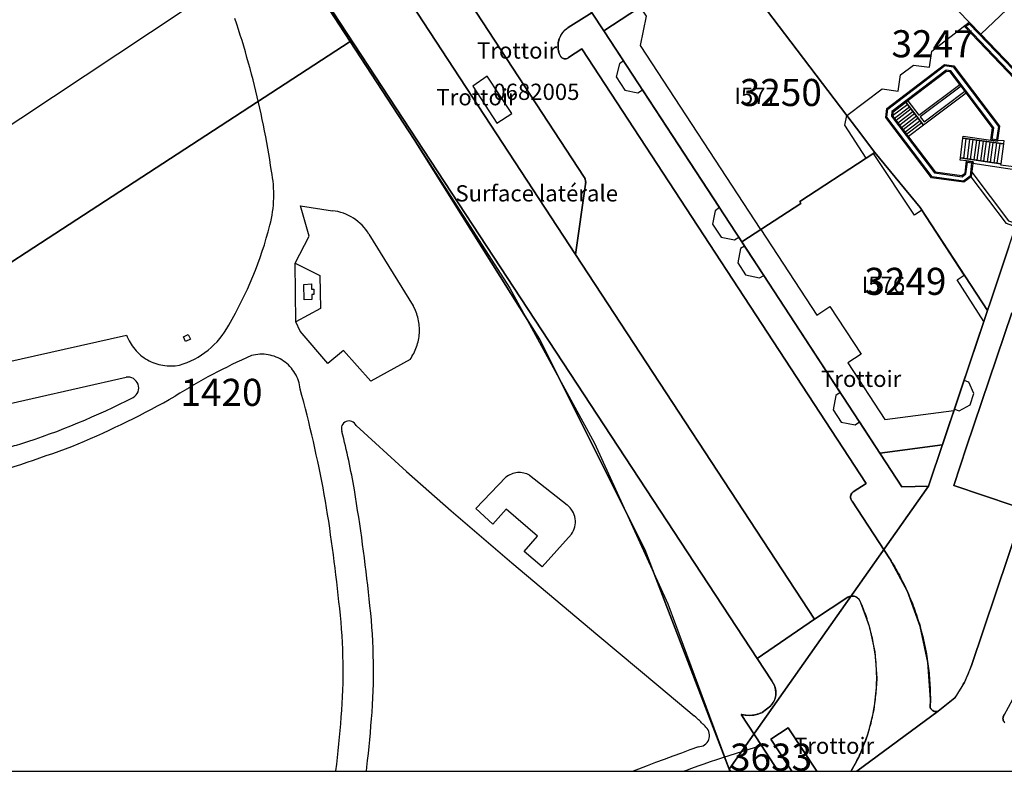
# Model space of a CAD drawing. Extents: x 2498999 to 2500136, y 1116244 to 1117329.
# Drawn here: x 2499440 to 2499530, y 1116244 to 1116313 of the extents above; entities that cross this region are included whole.
import ezdxf

# ---------------------------------------------------------------- set-up
doc = ezdxf.new("R2010")
doc.units = 0
for name, color, linetype in [('CAD_L_OBJEDIV_DETAIL', 71, 'CONTINUOUS'), ('L33', 252, 'CONTINUOUS'), ('L37', 252, 'CONTINUOUS'), ('L41', 252, 'CONTINUOUS'), ('L46', 63, 'CONTINUOUS'), ('L53', 252, 'CONTINUOUS'), ('L74', 252, 'CONTINUOUS'), ('L78', 252, 'CONTINUOUS'), ('L83', 63, 'CONTINUOUS'), ('L87', 252, 'CONTINUOUS')]:
    doc.layers.add(name, color=color, linetype=linetype)
doc.styles.add('ECRITURE_DROIT', font='romans.shx')

# ---------------------------------------------------------------- blocks, each defined once
blk = doc.blocks.new('FMEBLOCK132')
at = {"layer": 'L83', "flags": 128}
blk.add_lwpolyline([(70.063907, -39.207885), (70.0685, -39.200115), (70.1615, -39.039115), (70.2525, -38.878115), (70.3425, -38.715115), (70.4305, -38.552115), (70.5155, -38.387115), (70.5995, -38.222115), (70.6825, -38.056115), (70.7625, -37.889115), (70.8415, -37.721115), (70.9185, -37.552115), (70.9935, -37.382115), (71.0665, -37.212115), (71.1375, -37.041115), (71.2075, -36.869115), (71.2745, -36.696115), (71.3405, -36.523115), (71.4045, -36.348115), (71.4665, -36.174115), (71.5265, -35.998115), (71.5845, -35.822115), (71.6405, -35.645115), (71.6955, -35.468115), (71.7475, -35.290115), (71.7985, -35.112115), (71.8465, -34.933115), (71.8935, -34.753115), (71.9385, -34.573115), (71.9805, -34.393115), (72.0215, -34.212115), (72.0605, -34.030115), (72.0975, -33.849115), (72.1325, -33.666115), (72.1655, -33.484115), (72.1965, -33.301115), (72.2245, -33.118115), (72.2525, -32.934115), (72.2765, -32.751115), (72.3005, -32.567115), (72.3205, -32.382115), (72.3405, -32.198115), (72.3575, -32.013115), (72.3725, -31.828115), (72.3855, -31.643115), (72.3965, -31.458115), (72.4055, -31.273115), (72.4085, -31.184115), (72.4095, -31.167115), (72.4145, -30.981115), (72.4175, -30.795115), (72.4185, -30.612115), (72.4175, -30.426115), (72.4145, -30.240115), (72.4095, -30.054115), (72.4025, -29.868115), (72.3935, -29.682115), (72.3825, -29.497115), (72.3695, -29.311115), (72.3545, -29.125115), (72.3375, -28.940115), (72.3185, -28.755115), (72.2975, -28.570115), (72.2745, -28.386115), (72.2495, -28.201115), (72.2225, -28.017115), (72.1935, -27.833115), (72.1625, -27.650115), (72.1295, -27.467115), (72.0945, -27.284115), (72.0585, -27.101115), (72.0195, -26.919115), (71.9785, -26.738115), (71.9365, -26.557115), (71.8915, -26.376115), (71.8445, -26.196115), (71.7965, -26.016115), (71.7465, -25.837115), (71.6935, -25.658115), (71.6395, -25.480115), (71.5835, -25.303115), (71.5255, -25.126115), (71.4655, -24.950115), (71.4035, -24.775115), (71.3395, -24.600115), (71.2745, -24.426115), (71.2065, -24.252115), (71.1375, -24.080115), (71.0665, -23.908115), (70.9925, -23.736115), (70.9175, -23.566115), (70.8985, -23.524115), (70.8905, -23.504115), (70.8745, -23.468115), (70.8555, -23.432115), (70.8355, -23.398115), (70.8135, -23.365115), (70.7905, -23.333115), (70.7645, -23.302115), (70.7385, -23.272115), (70.7105, -23.244115), (70.6805, -23.218115), (70.6495, -23.192115), (70.6175, -23.169115), (70.5845, -23.147115), (70.5505, -23.127115), (70.5145, -23.108115), (70.4785, -23.092115), (70.4415, -23.077115), (70.4045, -23.064115), (70.3655, -23.053115), (70.3275, -23.044115), (70.2875, -23.037115), (70.2485, -23.032115), (70.2085, -23.029115), (70.1685, -23.028115), (70.1295, -23.029115), (70.0895, -23.032115), (70.0505, -23.037115), (70.0105, -23.044115), (69.9725, -23.053115), (69.9335, -23.064115), (69.8965, -23.077115), (69.8595, -23.092115), (69.8225, -23.108115), (69.7875, -23.127115), (69.7595, -23.144115), (66.6685, -25.163115), (61.3785, -28.783115), (62.7285, -30.863115), (62.7295, -30.865115), (62.7655, -30.912115), (62.8005, -30.960115), (62.8335, -31.009115), (62.8655, -31.059115), (62.8945, -31.111115), (62.9225, -31.163115), (62.9485, -31.216115), (62.9725, -31.270115), (62.9955, -31.325115), (63.0155, -31.381115), (63.0345, -31.437115), (63.0515, -31.494115), (63.0665, -31.551115), (63.0795, -31.609115), (63.0905, -31.667115), (63.0995, -31.726115), (63.1065, -31.784115), (63.1115, -31.843115), (63.1145, -31.903115), (63.1155, -31.962115), (63.1145, -32.021115), (63.1115, -32.080115), (63.1065, -32.139115), (63.0995, -32.198115), (63.0905, -32.257115), (63.0795, -32.315115), (63.0665, -32.373115), (63.0515, -32.430115), (63.0345, -32.487115), (63.0155, -32.543115), (62.9955, -32.599115), (62.9725, -32.654115), (62.9485, -32.708115), (62.9225, -32.761115), (62.8945, -32.813115), (62.8655, -32.864115), (62.8335, -32.915115), (62.8005, -32.964115), (62.7655, -33.012115), (62.7295, -33.059115), (62.6915, -33.104115), (62.6525, -33.149115), (62.6485, -33.153115), (61.8385, -33.783115), (61.8125, -33.795115), (61.7435, -33.825115), (61.6735, -33.854115), (61.6025, -33.880115), (61.5315, -33.905115), (61.4595, -33.928115), (61.4475, -33.931115), (61.3995, -33.945115), (61.3265, -33.964115), (61.2525, -33.982115), (61.1785, -33.997115), (61.1045, -34.011115), (61.0295, -34.022115), (60.9545, -34.032115), (60.8795, -34.039115), (60.8035, -34.045115), (60.7285, -34.048115), (60.6525, -34.050115), (60.5775, -34.049115), (60.5015, -34.047115), (60.4265, -34.042115), (60.3505, -34.036115), (60.2755, -34.027115), (60.2005, -34.017115), (60.1265, -34.004115), (60.0515, -33.990115), (59.9785, -33.973115), (59.9045, -33.955115), (59.8985, -33.953115), (61.7785, -36.813115), (63.32889, -39.207885), (64.582661, -39.207885), (62.6485, -36.253115), (64.2585, -35.203115), (66.886327, -39.207885)], close=True, dxfattribs=at)

msp = doc.modelspace()

# ---------------------------------------------------------------- linework, layer by layer
at = {"layer": 'CAD_L_OBJEDIV_DETAIL', "flags": 128}
for points in [[(2499454.2518, 1116335.3244), (2499448.0714, 1116331.0744), (2499457.5516, 1116315.9547), (2499430.6501, 1116298.1053), (2499419.2896, 1116317.8151), (2499443.6111, 1116333.7545), (2499448.5316, 1116337.4343), (2499450.2215, 1116338.5844), (2499451.4917, 1116339.5644)], [(2499462.7718, 1116299.1751), (2499462.691, 1116299.7067), (2499462.6074, 1116300.2375), (2499462.5201, 1116300.7679), (2499462.4293, 1116301.2975), (2499462.3352, 1116301.8267), (2499462.2377, 1116302.3553), (2499462.1364, 1116302.8833), (2499462.0321, 1116303.4104), (2499461.9241, 1116303.9371), (2499461.8125, 1116304.4628), (2499461.6977, 1116304.9879), (2499461.5795, 1116305.5122), (2499461.4577, 1116306.0356), (2499461.3324, 1116306.5584), (2499461.2039, 1116307.0802), (2499461.0719, 1116307.6013), (2499460.9366, 1116308.1214), (2499460.7978, 1116308.6409), (2499460.6556, 1116309.1592), (2499460.5101, 1116309.6765), (2499460.3613, 1116310.1929), (2499460.2088, 1116310.7084), (2499460.0533, 1116311.2229), (2499459.8942, 1116311.7363), (2499459.7317, 1116312.2485), (2499459.5659, 1116312.7598), (2499459.3969, 1116313.2702)], [(2499462.6318, 1116294.1852), (2499462.7053, 1116294.4909), (2499462.7709, 1116294.7985), (2499462.8277, 1116295.1079), (2499462.8759, 1116295.4185), (2499462.9154, 1116295.7307), (2499462.9462, 1116296.0436), (2499462.9681, 1116296.3575), (2499462.9813, 1116296.6715), (2499462.9858, 1116296.986), (2499462.9816, 1116297.3006), (2499462.9683, 1116297.6147), (2499462.9464, 1116297.9285), (2499462.9159, 1116298.2415), (2499462.8766, 1116298.5535), (2499462.8284, 1116298.8643), (2499462.7718, 1116299.1751)], [(2499464.9718, 1116290.6654), (2499466.242, 1116293.1652), (2499465.452, 1116295.9851), (2499468.4022, 1116295.525)], [(2499471.7723, 1116293.3551), (2499471.6314, 1116293.5725), (2499471.4784, 1116293.7816), (2499471.3138, 1116293.9818), (2499471.1383, 1116294.1725), (2499470.952, 1116294.353), (2499470.7562, 1116294.5225), (2499470.5508, 1116294.6808), (2499470.3371, 1116294.8272), (2499470.1152, 1116294.9614), (2499469.886, 1116295.0829), (2499469.6506, 1116295.1912), (2499469.4094, 1116295.2859), (2499469.1633, 1116295.3672), (2499468.913, 1116295.4342), (2499468.4022, 1116295.525)], [(2499458.8314, 1116284.9653), (2499459.1434, 1116285.5071), (2499459.4455, 1116286.0542), (2499459.7382, 1116286.6063), (2499460.0208, 1116287.1637), (2499460.2939, 1116287.726), (2499460.5574, 1116288.2927), (2499460.8105, 1116288.864), (2499461.0538, 1116289.4395), (2499461.2868, 1116290.0195), (2499461.5099, 1116290.6032), (2499461.7226, 1116291.1909), (2499461.9251, 1116291.7822), (2499462.1172, 1116292.3768), (2499462.2988, 1116292.9747), (2499462.4699, 1116293.5759), (2499462.6318, 1116294.1852)], [(2499471.7723, 1116293.3551), (2499475.8423, 1116286.7451)], [(2499464.9718, 1116290.6654), (2499467.242, 1116289.5452), (2499467.2918, 1116286.4854), (2499465.0219, 1116285.2754), (2499464.9718, 1116290.6654)], [(2499475.5624, 1116281.7853), (2499475.6555, 1116281.9202), (2499475.7435, 1116282.0583), (2499475.8266, 1116282.1996), (2499475.9049, 1116282.3435), (2499475.9777, 1116282.4902), (2499476.0455, 1116282.6395), (2499476.1079, 1116282.7908), (2499476.1652, 1116282.9445), (2499476.2167, 1116283.1), (2499476.2628, 1116283.2572), (2499476.3033, 1116283.4157), (2499476.3383, 1116283.5759), (2499476.3676, 1116283.737), (2499476.3911, 1116283.8993), (2499476.409, 1116284.0621), (2499476.4212, 1116284.2255), (2499476.4274, 1116284.3892), (2499476.4279, 1116284.5531), (2499476.4228, 1116284.7168), (2499476.4116, 1116284.88), (2499476.3948, 1116285.0432), (2499476.3725, 1116285.2055), (2499476.3441, 1116285.3668), (2499476.3103, 1116285.527), (2499476.271, 1116285.686), (2499476.2258, 1116285.8434), (2499476.1753, 1116285.9992), (2499476.1192, 1116286.1533), (2499476.0577, 1116286.305), (2499475.9909, 1116286.4545), (2499475.8423, 1116286.7451)], [(2499454.2711, 1116281.2656), (2499454.629, 1116281.379), (2499454.9825, 1116281.5103), (2499455.329, 1116281.6591), (2499455.6673, 1116281.825), (2499455.9972, 1116282.0078), (2499456.3174, 1116282.2068), (2499456.6274, 1116282.4217), (2499456.9258, 1116282.6518), (2499457.2127, 1116282.8965), (2499457.4867, 1116283.1554), (2499457.7475, 1116283.4276), (2499457.9944, 1116283.7125), (2499458.2268, 1116284.0094), (2499458.444, 1116284.3177), (2499458.6452, 1116284.6364), (2499458.8314, 1116284.9653)], [(2499475.5624, 1116281.7853), (2499471.9321, 1116279.7755), (2499469.4121, 1116282.6254), (2499467.9719, 1116281.4053), (2499465.4119, 1116284.4053), (2499465.0219, 1116285.2754)], [(2499433.23, 1116275.4358), (2499433.8799, 1116280.5659), (2499449.4008, 1116284.0456)], [(2499449.4008, 1116284.0456), (2499449.4693, 1116283.8675), (2499449.5452, 1116283.6926), (2499449.629, 1116283.521), (2499449.7203, 1116283.3536), (2499449.8188, 1116283.1902), (2499449.9245, 1116283.0314), (2499450.0371, 1116282.8775), (2499450.1564, 1116282.7285), (2499450.2823, 1116282.585), (2499450.4143, 1116282.4474), (2499450.5524, 1116282.3157), (2499450.6961, 1116282.1902), (2499450.8451, 1116282.0712), (2499450.9993, 1116281.9587), (2499451.1586, 1116281.8535), (2499451.322, 1116281.7552), (2499451.4899, 1116281.6644), (2499451.6615, 1116281.5811), (2499451.8366, 1116281.5054), (2499452.0149, 1116281.4374), (2499452.1961, 1116281.3776), (2499452.3795, 1116281.3257), (2499452.5653, 1116281.2821), (2499452.7528, 1116281.2467), (2499452.9417, 1116281.2197), (2499453.1317, 1116281.2011), (2499453.3221, 1116281.1906), (2499453.5128, 1116281.189), (2499453.7035, 1116281.1955), (2499453.8937, 1116281.2106), (2499454.2711, 1116281.2656)], [(2499460.9314, 1116282.1456), (2499460.4751, 1116281.9435), (2499460.0207, 1116281.7367), (2499459.5686, 1116281.5258), (2499459.1185, 1116281.3107), (2499458.6703, 1116281.0911), (2499458.2243, 1116280.8671), (2499457.7808, 1116280.6389), (2499457.3391, 1116280.4067), (2499456.9, 1116280.1699), (2499456.4629, 1116279.9289), (2499456.0282, 1116279.684), (2499455.596, 1116279.4346), (2499455.1661, 1116279.1813), (2499454.7389, 1116278.9235), (2499454.314, 1116278.6618), (2499453.8912, 1116278.3955)], [(2499465.4218, 1116279.0555), (2499465.3973, 1116279.2478), (2499465.3626, 1116279.4387), (2499465.3177, 1116279.6271), (2499465.2627, 1116279.8131), (2499465.1975, 1116279.9956), (2499465.1226, 1116280.1742), (2499465.0381, 1116280.3488), (2499464.944, 1116280.5183), (2499464.8411, 1116280.6827), (2499464.7293, 1116280.8408), (2499464.6092, 1116280.9931), (2499464.4809, 1116281.1384), (2499464.3449, 1116281.2764), (2499464.2015, 1116281.4071), (2499464.0513, 1116281.5295), (2499463.8946, 1116281.6438), (2499463.7321, 1116281.7493), (2499463.5639, 1116281.8459), (2499463.3907, 1116281.9332), (2499463.2133, 1116282.011), (2499463.0317, 1116282.079), (2499462.8468, 1116282.137), (2499462.6589, 1116282.1847), (2499462.4687, 1116282.2222), (2499462.2768, 1116282.2494), (2499462.0838, 1116282.2662), (2499461.8899, 1116282.2725), (2499461.696, 1116282.2681), (2499461.5028, 1116282.2534), (2499461.3107, 1116282.228), (2499461.12, 1116282.1922), (2499460.9314, 1116282.1456)], [(2499436.31, 1116277.2057), (2499449.3609, 1116280.1557)], [(2499450.0208, 1116278.2857), (2499450.1629, 1116278.386), (2499450.286, 1116278.5092), (2499450.3859, 1116278.6519), (2499450.46, 1116278.8096), (2499450.5056, 1116278.9777), (2499450.5219, 1116279.1511), (2499450.5079, 1116279.3247), (2499450.4644, 1116279.4933), (2499450.3924, 1116279.6518), (2499450.2944, 1116279.7957), (2499450.1729, 1116279.9208), (2499450.0318, 1116280.023), (2499449.8753, 1116280.0991), (2499449.7082, 1116280.1475), (2499449.3609, 1116280.1557)], [(2499467.6516, 1116269.3157), (2499467.5363, 1116269.9296), (2499467.4183, 1116270.5431), (2499467.2968, 1116271.1557), (2499467.172, 1116271.7678), (2499467.0439, 1116272.3791), (2499466.9128, 1116272.9899), (2499466.7782, 1116273.6001), (2499466.6404, 1116274.2092), (2499466.4993, 1116274.8178), (2499466.3552, 1116275.4255), (2499466.2076, 1116276.0325), (2499466.0567, 1116276.6388), (2499465.9028, 1116277.244), (2499465.7454, 1116277.8487), (2499465.585, 1116278.4522), (2499465.4218, 1116279.0555)], [(2499439.6303, 1116273.996), (2499440.2986, 1116274.2132), (2499440.9652, 1116274.4371), (2499441.6296, 1116274.6683), (2499442.2915, 1116274.906), (2499442.9509, 1116275.1507), (2499443.6078, 1116275.4024), (2499444.2621, 1116275.6606), (2499444.9135, 1116275.9256), (2499445.5623, 1116276.1975), (2499446.2084, 1116276.476), (2499446.8514, 1116276.7611), (2499447.4914, 1116277.0529), (2499448.1282, 1116277.3511), (2499448.7621, 1116277.6561), (2499449.3928, 1116277.9676), (2499450.0208, 1116278.2857)], [(2499444.9305, 1116273.9859), (2499445.5029, 1116274.232), (2499446.075, 1116274.482), (2499446.6452, 1116274.7361), (2499447.2136, 1116274.994), (2499447.7801, 1116275.2562), (2499448.345, 1116275.5219), (2499448.9078, 1116275.7916), (2499449.4689, 1116276.0652), (2499450.028, 1116276.343), (2499450.5852, 1116276.6242), (2499451.1403, 1116276.9097), (2499451.6935, 1116277.1988), (2499452.2449, 1116277.4917), (2499452.794, 1116277.7886), (2499453.3411, 1116278.0891), (2499453.8912, 1116278.3955)], [(2499470.5821, 1116275.6755), (2499470.518, 1116275.7979), (2499470.4314, 1116275.9057), (2499470.3256, 1116275.9944), (2499470.2043, 1116276.0606), (2499470.0725, 1116276.102), (2499469.9352, 1116276.1164), (2499469.7978, 1116276.1039), (2499469.6653, 1116276.0648), (2499469.5431, 1116276.0003), (2499469.436, 1116275.9134), (2499469.3477, 1116275.807), (2499469.2823, 1116275.6852), (2499469.2418, 1116275.5533), (2499469.2278, 1116275.416), (2499469.2411, 1116275.2786), (2499469.2818, 1116275.1456)], [(2499470.422, 1116269.7357), (2499470.3629, 1116270.0761), (2499470.3021, 1116270.416), (2499470.2395, 1116270.7556), (2499470.1754, 1116271.0951), (2499470.1098, 1116271.4343), (2499470.0425, 1116271.7731), (2499469.9738, 1116272.1116), (2499469.9033, 1116272.4497), (2499469.8313, 1116272.7875), (2499469.7577, 1116273.1251), (2499469.6825, 1116273.4623), (2499469.6057, 1116273.7989), (2499469.5275, 1116274.1354), (2499469.4476, 1116274.4716), (2499469.3659, 1116274.8071), (2499469.2818, 1116275.1456)], [(2499470.5821, 1116275.6755), (2499475.2221, 1116271.4455), (2499479.3624, 1116267.8056), (2499484.9525, 1116263.0057), (2499492.9029, 1116256.3258), (2499498.5332, 1116251.6257), (2499501.7835, 1116248.8858)], [(2499435.4599, 1116270.7961), (2499436.0587, 1116270.9742), (2499436.6562, 1116271.1551), (2499437.253, 1116271.3388), (2499437.8486, 1116271.5252), (2499438.4432, 1116271.7147), (2499439.0373, 1116271.9068), (2499439.6303, 1116272.1019), (2499440.2224, 1116272.2998), (2499440.8134, 1116272.5003), (2499441.4037, 1116272.7038), (2499441.9928, 1116272.9101), (2499442.5809, 1116273.1191), (2499443.1681, 1116273.3308), (2499443.7545, 1116273.5454), (2499444.3396, 1116273.7628), (2499444.9305, 1116273.9859)], [(2499436.5201, 1116273.3459), (2499436.7215, 1116273.369), (2499436.9187, 1116273.3944), (2499437.1156, 1116273.4221), (2499437.3122, 1116273.4521), (2499437.5084, 1116273.4847), (2499437.7042, 1116273.5196), (2499437.8996, 1116273.5569), (2499438.0945, 1116273.5962), (2499438.289, 1116273.6381), (2499438.4827, 1116273.6824), (2499438.6762, 1116273.7289), (2499438.8687, 1116273.7778), (2499439.061, 1116273.829), (2499439.2524, 1116273.8826), (2499439.6303, 1116273.996)], [(2499486.6028, 1116271.0954), (2499486.4724, 1116271.1623), (2499486.338, 1116271.2188), (2499486.1997, 1116271.2654), (2499486.0584, 1116271.3015), (2499485.9147, 1116271.3271), (2499485.7696, 1116271.3415), (2499485.6236, 1116271.3455), (2499485.4779, 1116271.3383), (2499485.333, 1116271.3201), (2499485.1901, 1116271.2913), (2499485.0497, 1116271.2519), (2499484.9126, 1116271.2021), (2499484.7794, 1116271.142), (2499484.6511, 1116271.0724), (2499484.4127, 1116270.9055)], [(2499486.0928, 1116264.0457), (2499487.3327, 1116265.4855), (2499484.4426, 1116267.9756), (2499483.2024, 1116266.5656), (2499481.6325, 1116268.0157), (2499484.4127, 1116270.9055)], [(2499486.6028, 1116271.0954), (2499490.053, 1116268.3555)], [(2499471.7919, 1116259.676), (2499471.7251, 1116260.3069), (2499471.6554, 1116260.9377), (2499471.5835, 1116261.5681), (2499471.509, 1116262.1984), (2499471.432, 1116262.8282), (2499471.3526, 1116263.4577), (2499471.2707, 1116264.0871), (2499471.1864, 1116264.7162), (2499471.0993, 1116265.3446), (2499471.0101, 1116265.9729), (2499470.9184, 1116266.6009), (2499470.8241, 1116267.2283), (2499470.7272, 1116267.8556), (2499470.6281, 1116268.4824), (2499470.5265, 1116269.1089), (2499470.422, 1116269.7357)], [(2499469.0018, 1116259.4059), (2499468.9368, 1116260.0275), (2499468.8695, 1116260.6487), (2499468.7997, 1116261.2697), (2499468.727, 1116261.8907), (2499468.6521, 1116262.5108), (2499468.5743, 1116263.1311), (2499468.4937, 1116263.7506), (2499468.4108, 1116264.3702), (2499468.3252, 1116264.9893), (2499468.2367, 1116265.6079), (2499468.1459, 1116266.2261), (2499468.0523, 1116266.844), (2499467.9561, 1116267.4614), (2499467.8574, 1116268.0786), (2499467.7561, 1116268.6954), (2499467.6516, 1116269.3157)], [(2499490.463, 1116265.6557), (2499490.5647, 1116265.8142), (2499490.6513, 1116265.9819), (2499490.7215, 1116266.1572), (2499490.7741, 1116266.3385), (2499490.8093, 1116266.5238), (2499490.8263, 1116266.7117), (2499490.8251, 1116266.9005), (2499490.8058, 1116267.0882), (2499490.7685, 1116267.2733), (2499490.7136, 1116267.4537), (2499490.6417, 1116267.6284), (2499490.5532, 1116267.7951), (2499490.4491, 1116267.9525), (2499490.3301, 1116268.0989), (2499490.1978, 1116268.2335), (2499490.053, 1116268.3555)], [(2499490.463, 1116265.6557), (2499487.7526, 1116262.6257), (2499486.0928, 1116264.0457)], [(2499469.2615, 1116249.396), (2499469.3011, 1116250.0216), (2499469.3337, 1116250.6475), (2499469.3586, 1116251.2738), (2499469.3761, 1116251.9003), (2499469.3861, 1116252.5271), (2499469.3884, 1116253.1538), (2499469.3835, 1116253.7803), (2499469.3709, 1116254.4071), (2499469.3509, 1116255.0334), (2499469.3235, 1116255.6597), (2499469.2884, 1116256.2854), (2499469.246, 1116256.9107), (2499469.1962, 1116257.5354), (2499469.1387, 1116258.1595), (2499469.0737, 1116258.7831), (2499469.0018, 1116259.4059)], [(2499472.0616, 1116249.236), (2499472.1026, 1116249.8884), (2499472.1354, 1116250.5413), (2499472.1609, 1116251.1944), (2499472.1784, 1116251.8476), (2499472.1884, 1116252.5009), (2499472.1905, 1116253.1547), (2499472.1854, 1116253.8083), (2499472.1721, 1116254.4616), (2499472.1516, 1116255.1149), (2499472.1232, 1116255.768), (2499472.0871, 1116256.4203), (2499472.0433, 1116257.0725), (2499471.9921, 1116257.7242), (2499471.9332, 1116258.3749), (2499471.8664, 1116259.0252), (2499471.7919, 1116259.676)], [(2499468.7137, 1116243.7612), (2499468.7194, 1116243.808), (2499468.7916, 1116244.427), (2499468.8607, 1116245.0464), (2499468.9268, 1116245.6659), (2499468.9899, 1116246.2857), (2499469.05, 1116246.906), (2499469.1073, 1116247.5265), (2499469.1616, 1116248.1472), (2499469.2128, 1116248.7683), (2499469.2615, 1116249.396)], [(2499471.5317, 1116243.7612), (2499471.5751, 1116244.1339), (2499471.6463, 1116244.7705), (2499471.7145, 1116245.407), (2499471.7797, 1116246.044), (2499471.8418, 1116246.6813), (2499471.9012, 1116247.319), (2499471.9578, 1116247.9566), (2499472.0111, 1116248.5946), (2499472.0616, 1116249.236)], [(2499502.8533, 1116247.8457), (2499502.7912, 1116247.9149), (2499502.7276, 1116247.9836), (2499502.6638, 1116248.0516), (2499502.5993, 1116248.1191), (2499502.5343, 1116248.1859), (2499502.4689, 1116248.2525), (2499502.4028, 1116248.3184), (2499502.3362, 1116248.3836), (2499502.2689, 1116248.4483), (2499502.2012, 1116248.5126), (2499502.1329, 1116248.5761), (2499502.0643, 1116248.6392), (2499501.9949, 1116248.7019), (2499501.925, 1116248.7638), (2499501.7835, 1116248.8858)], [(2499502.1934, 1116246.0258), (2499502.3234, 1116246.0374), (2499502.475, 1116246.0721), (2499502.6198, 1116246.1292), (2499502.7544, 1116246.2069), (2499502.8759, 1116246.304), (2499502.9816, 1116246.4181), (2499503.0689, 1116246.5466), (2499503.1362, 1116246.6868), (2499503.1818, 1116246.8356), (2499503.2047, 1116246.9893), (2499503.2042, 1116247.1448), (2499503.1809, 1116247.2985), (2499503.1346, 1116247.4469), (2499503.0666, 1116247.5868), (2499502.9788, 1116247.7151), (2499502.8533, 1116247.8457)], [(2499502.1934, 1116246.0258), (2499501.3985, 1116245.7394), (2499500.6043, 1116245.4496), (2499499.8117, 1116245.1567), (2499499.02, 1116244.8603), (2499498.2297, 1116244.5607), (2499497.4406, 1116244.2578), (2499496.6529, 1116243.9516), (2499496.169, 1116243.7612)], [(2499509.5439, 1116243.7612), (2499507.9936, 1116246.1559), (2499504.4094, 1116245.003), (2499503.8345, 1116244.8153), (2499503.2612, 1116244.623), (2499502.6896, 1116244.4256), (2499502.1198, 1116244.2235), (2499501.5517, 1116244.0162), (2499500.9855, 1116243.8044), (2499500.873, 1116243.7612)]]:
    msp.add_lwpolyline(points, dxfattribs=at)
at = {"layer": 'L33', "flags": 128}
for points in [[(2499507.9343, 1116293.7848), (2499496.8239, 1116310.7746), (2499497.3739, 1116313.4744), (2499496.814, 1116314.3345)], [(2499533.3658, 1116305.6044), (2499533.4357, 1116305.6743), (2499526.8456, 1116312.5543), (2499527.2055, 1116312.7443), (2499533.7258, 1116305.9744), (2499533.7959, 1116306.0442), (2499527.2256, 1116312.8742), (2499526.6954, 1116312.5643), (2499533.3658, 1116305.6044)], [(2499526.6752, 1116298.1445), (2499523.705, 1116298.5545), (2499519.4651, 1116304.1144), (2499519.575, 1116304.9544), (2499524.8952, 1116309.0142), (2499525.7454, 1116308.9043), (2499529.9655, 1116303.3244), (2499529.7892, 1116302.044), (2499529.7755, 1116301.9444), (2499529.1755, 1116302.0345), (2499529.3355, 1116303.1644), (2499526.4152, 1116307.024), (2499526.2944, 1116307.1837), (2499525.4154, 1116308.3444), (2499525.0654, 1116308.3844), (2499521.4961, 1116305.6632), (2499521.3374, 1116305.5413), (2499520.1349, 1116304.6243), (2499520.0951, 1116304.2844), (2499524.0353, 1116299.1145), (2499526.5052, 1116298.7745), (2499526.7853, 1116298.9845), (2499526.9152, 1116300.1145), (2499527.5053, 1116300.0345), (2499527.5065, 1116299.8942), (2499527.3453, 1116298.6644), (2499526.6752, 1116298.1445)], [(2499526.6454, 1116298.2446), (2499523.7552, 1116298.6446), (2499519.5649, 1116304.1444), (2499519.6651, 1116304.9044), (2499524.9252, 1116308.9143), (2499525.6953, 1116308.8142), (2499529.8654, 1116303.2944), (2499529.6854, 1116302.0543), (2499529.2854, 1116302.1144), (2499529.4456, 1116303.1845), (2499525.4755, 1116308.4342), (2499525.0354, 1116308.4943), (2499520.045, 1116304.6844), (2499519.985, 1116304.2543), (2499523.9752, 1116299.0246), (2499526.5353, 1116298.6644), (2499526.8752, 1116298.9345), (2499527.0053, 1116300.0046), (2499527.3954, 1116299.9445), (2499527.2554, 1116298.7144), (2499526.6454, 1116298.2446)], [(2499526.6454, 1116298.2446), (2499523.7552, 1116298.6446), (2499519.5649, 1116304.1444), (2499519.6651, 1116304.9044), (2499524.9252, 1116308.9143), (2499525.6953, 1116308.8142), (2499529.8654, 1116303.2944), (2499529.6854, 1116302.0543), (2499529.2854, 1116302.1144), (2499529.4456, 1116303.1845), (2499525.4755, 1116308.4342), (2499525.0354, 1116308.4943), (2499520.045, 1116304.6844), (2499519.985, 1116304.2543), (2499523.9752, 1116299.0246), (2499526.5353, 1116298.6644), (2499526.8752, 1116298.9345), (2499527.0053, 1116300.0046), (2499527.3954, 1116299.9445), (2499527.2554, 1116298.7144), (2499526.6454, 1116298.2446)], [(2499522.9652, 1116303.4343), (2499521.3374, 1116305.5413), (2499521.4961, 1116305.6632), (2499522.515, 1116304.3444), (2499526.2944, 1116307.1837), (2499526.4152, 1116307.024), (2499522.6352, 1116304.1945), (2499523.0052, 1116303.7144), (2499526.7754, 1116306.5443), (2499526.8953, 1116306.3844), (2499522.9652, 1116303.4343)], [(2499521.555, 1116302.3745), (2499520.0951, 1116304.2844), (2499520.1349, 1116304.6243), (2499521.335, 1116305.5444), (2499522.9652, 1116303.4343), (2499521.555, 1116302.3745)], [(2499521.4952, 1116305.3344), (2499520.1051, 1116304.2743)], [(2499520.2651, 1116304.0543), (2499521.6652, 1116305.1244)], [(2499521.8251, 1116304.9144), (2499520.435, 1116303.8443)], [(2499520.595, 1116303.6343), (2499521.9851, 1116304.7044)], [(2499522.1551, 1116304.4944), (2499520.7549, 1116303.4245)], [(2499520.9149, 1116303.2145), (2499522.315, 1116304.2743)], [(2499522.4752, 1116304.0643), (2499521.0752, 1116302.9945)], [(2499521.2351, 1116302.7845), (2499522.6352, 1116303.8543)], [(2499522.8052, 1116303.6443), (2499521.4051, 1116302.5745)], [(2499530.0754, 1116299.8543), (2499526.3553, 1116300.3946), (2499526.5853, 1116302.2145), (2499530.3255, 1116301.6943), (2499530.0754, 1116299.8543)], [(2499530.3255, 1116301.6943), (2499526.5853, 1116302.2145), (2499526.6054, 1116302.4045), (2499529.1755, 1116302.0345), (2499529.7755, 1116301.9444), (2499529.7892, 1116302.044), (2499530.3656, 1116302.0045), (2499530.3255, 1116301.6943)], [(2499526.6654, 1116300.3544), (2499526.8953, 1116302.1744)], [(2499527.2054, 1116302.1244), (2499526.9753, 1116300.3043)], [(2499527.2853, 1116300.2643), (2499527.5254, 1116302.0843)], [(2499527.8355, 1116302.0443), (2499527.5954, 1116300.2145)], [(2499527.9053, 1116300.1744), (2499528.1454, 1116301.9945)], [(2499528.4555, 1116301.9544), (2499528.2155, 1116300.1244)], [(2499528.5254, 1116300.0843), (2499528.7655, 1116301.9144)], [(2499529.0754, 1116301.8643), (2499528.8355, 1116300.0345)], [(2499529.1455, 1116299.9945), (2499529.3956, 1116301.8245)], [(2499529.7054, 1116301.7845), (2499529.4554, 1116299.9444)], [(2499529.7655, 1116299.9043), (2499530.0156, 1116301.7344)], [(2499531.5255, 1116294.0145), (2499530.6156, 1116294.3344), (2499527.3453, 1116298.6644), (2499527.4054, 1116299.0844), (2499530.7956, 1116294.5845), (2499531.3455, 1116294.3945), (2499532.9157, 1116298.6843), (2499532.5656, 1116299.1244), (2499527.5065, 1116299.8942), (2499527.5254, 1116300.0345), (2499526.9152, 1116300.1145), (2499526.3252, 1116300.1946), (2499526.3553, 1116300.3946), (2499530.0754, 1116299.8543), (2499530.0654, 1116299.7544), (2499532.7257, 1116299.4045), (2499533.2556, 1116298.7344), (2499533.0356, 1116298.2545), (2499531.5255, 1116294.0145)], [(2499527.5065, 1116299.8942), (2499527.5053, 1116300.0345), (2499526.9152, 1116300.1145), (2499527.5254, 1116300.0345), (2499527.5065, 1116299.8942)], [(2499507.9343, 1116293.7848), (2499513.0944, 1116285.8849), (2499514.3046, 1116286.6649), (2499517.1845, 1116282.2649), (2499515.9744, 1116281.475), (2499519.3946, 1116276.245), (2499525.765, 1116277.065)], [(2499465.8018, 1116287.2954), (2499465.7518, 1116288.6954), (2499466.4718, 1116288.7552), (2499466.4818, 1116288.2754), (2499466.6718, 1116288.2754), (2499466.6818, 1116287.7953), (2499466.4918, 1116287.7953), (2499466.5018, 1116287.3154), (2499465.8018, 1116287.2954)], [(2499454.8512, 1116283.4455), (2499454.6412, 1116283.8655), (2499455.0913, 1116284.0855), (2499455.3013, 1116283.6755), (2499454.8512, 1116283.4455)]]:
    msp.add_lwpolyline(points, dxfattribs=at)
at = {"layer": 'L74', "flags": 128}
for points in [[(2499535.376, 1116318.614), (2499531.546, 1116322.624), (2499523.036, 1116331.524), (2499514.705, 1116326.014), (2499515.025, 1116325.634), (2499520.455, 1116319.904), (2499527.066, 1116313.034), (2499527.166, 1116312.934), (2499528.236, 1116311.824)], [(2499505.904, 1116293.075), (2499506.184, 1116292.645), (2499511.635, 1116296.195), (2499511.525, 1116296.365), (2499517.665, 1116300.374), (2499515.705, 1116303.405), (2499515.875, 1116304.304), (2499504.474, 1116319.354), (2499493.464, 1116312.145), (2499495.274, 1116309.365), (2499494.894, 1116309.095), (2499494.574, 1116307.875), (2499495.394, 1116306.645), (2499496.574, 1116306.414), (2499497.024, 1116306.685), (2499504.114, 1116295.815), (2499503.714, 1116295.515), (2499503.464, 1116294.285), (2499504.284, 1116293.075), (2499505.514, 1116292.835)], [(2499517.035, 1116276.025), (2499518.924, 1116273.135), (2499524.705, 1116273.895), (2499525.815, 1116277.205), (2499526.255, 1116277.055), (2499527.265, 1116277.595), (2499527.605, 1116278.655), (2499527.145, 1116279.695), (2499526.695, 1116279.845), (2499528.525, 1116285.295), (2499526.045, 1116289.135), (2499526.714, 1116289.574), (2499522.795, 1116295.575), (2499522.125, 1116295.124), (2499518.345, 1116300.815), (2499517.665, 1116300.374), (2499511.525, 1116296.365), (2499511.635, 1116296.195), (2499506.184, 1116292.645), (2499506.433, 1116292.263), (2499506.054, 1116292.045), (2499505.804, 1116290.715), (2499506.514, 1116289.605), (2499507.814, 1116289.325), (2499508.202, 1116289.553), (2499515.262, 1116278.743), (2499514.864, 1116278.455), (2499514.614, 1116277.125), (2499515.364, 1116275.995), (2499516.635, 1116275.765)]]:
    msp.add_lwpolyline(points, close=True, dxfattribs=at)
msp.add_lwpolyline([(2499504.474, 1116319.354), (2499515.875, 1116304.304), (2499519.125, 1116306.764), (2499520.615, 1116306.564), (2499520.815, 1116308.054), (2499522.015, 1116308.954), (2499523.505, 1116308.764), (2499523.715, 1116310.244), (2499527.166, 1116312.934), (2499527.066, 1116313.034), (2499520.455, 1116319.904)], dxfattribs=at)
at = {"layer": 'L78', "flags": 128}
msp.add_lwpolyline([(2499484.943, 1116304.4848), (2499482.683, 1116307.9448), (2499481.343, 1116307.0146), (2499483.5729, 1116303.5949)], close=True, dxfattribs=at)
at = {"layer": 'L83', "flags": 128}
for points in [[(2499445.355, 1116348.964), (2499470.032, 1116311.145), (2499475.953, 1116302.085), (2499484.784, 1116288.38), (2499492.599, 1116274.071), (2499499.357, 1116259.234), (2499505.023, 1116243.946), (2499505.072, 1116243.7612), (2499509.5444, 1116243.7612), (2499507.994, 1116246.156), (2499506.114, 1116249.016), (2499506.499, 1116248.941), (2499506.89, 1116248.92), (2499507.281, 1116248.952), (2499507.663, 1116249.038), (2499508.054, 1116249.186), (2499508.864, 1116249.816), (2499509.027, 1116250.021), (2499509.158, 1116250.247), (2499509.253, 1116250.491), (2499509.311, 1116250.746), (2499509.331, 1116251.007), (2499509.306, 1116251.303), (2499509.231, 1116251.59), (2499509.11, 1116251.86), (2499508.944, 1116252.106), (2499507.594, 1116254.186), (2499445.433, 1116349.013)], [(2499445.433, 1116349.013), (2499507.594, 1116254.186), (2499512.884, 1116257.806), (2499490.833, 1116291.485), (2499471.753, 1116320.665)], [(2499471.753, 1116320.665), (2499490.833, 1116291.485), (2499491.763, 1116297.975), (2499491.764, 1116297.979), (2499491.769, 1116298.024), (2499491.772, 1116298.069), (2499491.773, 1116298.115), (2499491.772, 1116298.161), (2499491.769, 1116298.206), (2499491.764, 1116298.251), (2499491.757, 1116298.296), (2499491.748, 1116298.341), (2499491.737, 1116298.385), (2499491.724, 1116298.429), (2499491.709, 1116298.472), (2499491.692, 1116298.514), (2499491.674, 1116298.556), (2499491.653, 1116298.596), (2499491.644, 1116298.615), (2499476.183, 1116322.244)], [(2499476.183, 1116322.244), (2499491.644, 1116298.615), (2499491.715, 1116298.456), (2499491.759, 1116298.288), (2499491.773, 1116298.115), (2499491.763, 1116297.975), (2499490.833, 1116291.485), (2499512.884, 1116257.806), (2499515.975, 1116259.825), (2499516.097, 1116259.886), (2499516.228, 1116259.924), (2499516.364, 1116259.94), (2499516.5, 1116259.931), (2499516.633, 1116259.9), (2499516.758, 1116259.845), (2499516.872, 1116259.77), (2499516.971, 1116259.676), (2499517.053, 1116259.567), (2499517.114, 1116259.445), (2499517.953, 1116257.162), (2499518.463, 1116254.783), (2499518.634, 1116252.357), (2499518.624, 1116251.785), (2499518.379, 1116249.481), (2499517.826, 1116247.23), (2499516.975, 1116245.075), (2499516.2378, 1116243.7612), (2499516.7958, 1116243.7612), (2499524.295, 1116249.316), (2499524.2, 1116249.292), (2499524.103, 1116249.285), (2499524.005, 1116249.294), (2499523.911, 1116249.32), (2499523.822, 1116249.362), (2499523.742, 1116249.418), (2499523.673, 1116249.487), (2499523.617, 1116249.567), (2499523.575, 1116249.656), (2499523.585, 1116250.388), (2499523.346, 1116253.799), (2499522.634, 1116257.144), (2499521.462, 1116260.357), (2499519.854, 1116263.375), (2499516.364, 1116268.705), (2499516.314, 1116268.771), (2499516.274, 1116268.844), (2499516.245, 1116268.922), (2499516.228, 1116269.003), (2499516.222, 1116269.086), (2499516.23, 1116269.179), (2499516.252, 1116269.27), (2499516.289, 1116269.357), (2499516.339, 1116269.436), (2499516.401, 1116269.506), (2499516.474, 1116269.565), (2499517.675, 1116270.335), (2499491.424, 1116310.475), (2499490.203, 1116309.665), (2499490.131, 1116309.617), (2499490.053, 1116309.581), (2499489.969, 1116309.559), (2499489.883, 1116309.551), (2499489.797, 1116309.557), (2499489.713, 1116309.578), (2499489.633, 1116309.613), (2499489.561, 1116309.66), (2499489.497, 1116309.719), (2499489.445, 1116309.788), (2499489.404, 1116309.864), (2499489.302, 1116310.137), (2499489.24, 1116310.422), (2499489.219, 1116310.713), (2499489.247, 1116311.053), (2499489.332, 1116311.383), (2499489.47, 1116311.695), (2499489.659, 1116311.979), (2499489.892, 1116312.228), (2499490.163, 1116312.435), (2499492.358, 1116313.817)], [(2499530.816, 1116292.175), (2499529.155, 1116287.195), (2499528.855, 1116286.295), (2499528.525, 1116285.295), (2499524.705, 1116273.895), (2499518.924, 1116273.135), (2499517.035, 1116276.025), (2499515.262, 1116278.743), (2499508.201, 1116289.553), (2499506.432, 1116292.263), (2499506.184, 1116292.645), (2499505.904, 1116293.075), (2499504.114, 1116295.815), (2499497.024, 1116306.685), (2499495.274, 1116309.365), (2499493.464, 1116312.145), (2499494.935, 1116313.108), (2499504.474, 1116319.354)], [(2499492.358, 1116313.817), (2499490.163, 1116312.435), (2499490.113, 1116312.401), (2499490.06, 1116312.364), (2499490.009, 1116312.326), (2499489.959, 1116312.286), (2499489.91, 1116312.244), (2499489.863, 1116312.201), (2499489.817, 1116312.156), (2499489.772, 1116312.11), (2499489.729, 1116312.063), (2499489.687, 1116312.014), (2499489.647, 1116311.964), (2499489.609, 1116311.913), (2499489.572, 1116311.86), (2499489.536, 1116311.807), (2499489.503, 1116311.752), (2499489.471, 1116311.696), (2499489.441, 1116311.64), (2499489.413, 1116311.582), (2499489.387, 1116311.524), (2499489.362, 1116311.464), (2499489.339, 1116311.404), (2499489.319, 1116311.344), (2499489.3, 1116311.282), (2499489.283, 1116311.221), (2499489.268, 1116311.158), (2499489.255, 1116311.095), (2499489.244, 1116311.032), (2499489.235, 1116310.969), (2499489.228, 1116310.905), (2499489.223, 1116310.841), (2499489.22, 1116310.777), (2499489.219, 1116310.713), (2499489.22, 1116310.649), (2499489.223, 1116310.585), (2499489.228, 1116310.521), (2499489.235, 1116310.457), (2499489.244, 1116310.394), (2499489.255, 1116310.331), (2499489.268, 1116310.268), (2499489.283, 1116310.206), (2499489.3, 1116310.144), (2499489.319, 1116310.082), (2499489.339, 1116310.022), (2499489.362, 1116309.962), (2499489.387, 1116309.903), (2499489.404, 1116309.864), (2499489.411, 1116309.847), (2499489.426, 1116309.818), (2499489.443, 1116309.79), (2499489.461, 1116309.763), (2499489.481, 1116309.737), (2499489.502, 1116309.713), (2499489.525, 1116309.69), (2499489.55, 1116309.669), (2499489.575, 1116309.649), (2499489.602, 1116309.631), (2499489.63, 1116309.614), (2499489.659, 1116309.599), (2499489.689, 1116309.586), (2499489.719, 1116309.575), (2499489.751, 1116309.566), (2499489.782, 1116309.559), (2499489.814, 1116309.554), (2499489.847, 1116309.551), (2499489.879, 1116309.55), (2499489.911, 1116309.551), (2499489.944, 1116309.554), (2499489.976, 1116309.559), (2499490.008, 1116309.566), (2499490.039, 1116309.575), (2499490.069, 1116309.586), (2499490.099, 1116309.599), (2499490.128, 1116309.614), (2499490.156, 1116309.631), (2499490.183, 1116309.649), (2499490.203, 1116309.665), (2499491.424, 1116310.475), (2499517.675, 1116270.335), (2499516.474, 1116269.565), (2499516.446, 1116269.545), (2499516.42, 1116269.523), (2499516.395, 1116269.5), (2499516.372, 1116269.475), (2499516.35, 1116269.449), (2499516.329, 1116269.422), (2499516.31, 1116269.394), (2499516.293, 1116269.364), (2499516.277, 1116269.334), (2499516.264, 1116269.303), (2499516.252, 1116269.27), (2499516.242, 1116269.238), (2499516.234, 1116269.205), (2499516.228, 1116269.171), (2499516.224, 1116269.137), (2499516.222, 1116269.103), (2499516.222, 1116269.086), (2499516.222, 1116269.069), (2499516.224, 1116269.035), (2499516.228, 1116269.001), (2499516.234, 1116268.967), (2499516.242, 1116268.934), (2499516.252, 1116268.902), (2499516.264, 1116268.87), (2499516.277, 1116268.838), (2499516.293, 1116268.808), (2499516.31, 1116268.778), (2499516.329, 1116268.75), (2499516.35, 1116268.723), (2499516.364, 1116268.705), (2499519.854, 1116263.375), (2499519.958, 1116263.209), (2499520.073, 1116263.02), (2499520.186, 1116262.83), (2499520.298, 1116262.639), (2499520.408, 1116262.447), (2499520.516, 1116262.254), (2499520.622, 1116262.06), (2499520.727, 1116261.865), (2499520.83, 1116261.67), (2499520.931, 1116261.473), (2499521.03, 1116261.275), (2499521.128, 1116261.076), (2499521.223, 1116260.877), (2499521.317, 1116260.677), (2499521.409, 1116260.476), (2499521.5, 1116260.274), (2499521.588, 1116260.071), (2499521.675, 1116259.867), (2499521.76, 1116259.663), (2499521.843, 1116259.458), (2499521.924, 1116259.252), (2499522.003, 1116259.045), (2499522.08, 1116258.838), (2499522.156, 1116258.63), (2499522.229, 1116258.422), (2499522.301, 1116258.212), (2499522.371, 1116258.002), (2499522.438, 1116257.792), (2499522.505, 1116257.581), (2499522.569, 1116257.369), (2499522.631, 1116257.156), (2499522.691, 1116256.944), (2499522.749, 1116256.73), (2499522.806, 1116256.517), (2499522.86, 1116256.302), (2499522.913, 1116256.087), (2499522.963, 1116255.872), (2499523.012, 1116255.656), (2499523.058, 1116255.44), (2499523.103, 1116255.223), (2499523.146, 1116255.006), (2499523.187, 1116254.789), (2499523.225, 1116254.571), (2499523.262, 1116254.352), (2499523.297, 1116254.134), (2499523.33, 1116253.915), (2499523.361, 1116253.696), (2499523.39, 1116253.477), (2499523.417, 1116253.257), (2499523.442, 1116253.038), (2499523.465, 1116252.817), (2499523.486, 1116252.597), (2499523.505, 1116252.377), (2499523.522, 1116252.156), (2499523.536, 1116251.936), (2499523.55, 1116251.715), (2499523.561, 1116251.494), (2499523.569, 1116251.273), (2499523.576, 1116251.052), (2499523.582, 1116250.83), (2499523.585, 1116250.609), (2499523.585, 1116250.388), (2499523.585, 1116250.166), (2499523.582, 1116249.945), (2499523.576, 1116249.724), (2499523.575, 1116249.656), (2499523.582, 1116249.637), (2499523.596, 1116249.606), (2499523.611, 1116249.576), (2499523.629, 1116249.547), (2499523.648, 1116249.519), (2499523.669, 1116249.492), (2499523.691, 1116249.466), (2499523.715, 1116249.442), (2499523.74, 1116249.419), (2499523.767, 1116249.398), (2499523.795, 1116249.378), (2499523.824, 1116249.36), (2499523.854, 1116249.344), (2499523.884, 1116249.33), (2499523.916, 1116249.318), (2499523.949, 1116249.307), (2499523.981, 1116249.298), (2499524.015, 1116249.292), (2499524.049, 1116249.287), (2499524.082, 1116249.285), (2499524.116, 1116249.284), (2499524.15, 1116249.286), (2499524.184, 1116249.289), (2499524.218, 1116249.295), (2499524.251, 1116249.302), (2499524.284, 1116249.312), (2499524.295, 1116249.316), (2499525.845, 1116250.546), (2499525.848, 1116250.55), (2499525.933, 1116250.669), (2499526.017, 1116250.79), (2499526.1, 1116250.912), (2499526.18, 1116251.035), (2499526.259, 1116251.158), (2499526.336, 1116251.283), (2499526.412, 1116251.409), (2499526.486, 1116251.536), (2499526.558, 1116251.664), (2499526.628, 1116251.793), (2499526.696, 1116251.923), (2499526.763, 1116252.054), (2499526.828, 1116252.186), (2499526.891, 1116252.319), (2499526.952, 1116252.452), (2499527.012, 1116252.587), (2499527.069, 1116252.722), (2499527.125, 1116252.858), (2499527.179, 1116252.994), (2499527.231, 1116253.132), (2499527.281, 1116253.27), (2499527.329, 1116253.408), (2499527.375, 1116253.546), (2499531.905, 1116266.975)], [(2499531.215, 1116268.305), (2499525.745, 1116270.165), (2499526.907, 1116273.731), (2499531.106, 1116286.102)], [(2499531.106, 1116286.102), (2499526.907, 1116273.731), (2499525.745, 1116270.165), (2499531.215, 1116268.305)], [(2499531.905, 1116266.975), (2499527.375, 1116253.546), (2499526.728, 1116251.986), (2499525.845, 1116250.546), (2499524.295, 1116249.316), (2499516.7958, 1116243.7612), (2499534.8849, 1116243.7612)], [(2499531.179, 1116250.399), (2499530.365, 1116248.906), (2499530.332, 1116248.843), (2499530.308, 1116248.776), (2499530.294, 1116248.707), (2499530.289, 1116248.636), (2499530.297, 1116248.549), (2499530.319, 1116248.464), (2499530.355, 1116248.384), (2499530.404, 1116248.311), (2499530.465, 1116248.248)], [(2499530.416, 1116248.296), (2499530.396, 1116248.321), (2499530.377, 1116248.347), (2499530.36, 1116248.375), (2499530.345, 1116248.403), (2499530.331, 1116248.432), (2499530.319, 1116248.462), (2499530.31, 1116248.493), (2499530.302, 1116248.524), (2499530.295, 1116248.556), (2499530.291, 1116248.588), (2499530.29, 1116248.62), (2499530.289, 1116248.636), (2499530.29, 1116248.652), (2499530.291, 1116248.684), (2499530.295, 1116248.716), (2499530.302, 1116248.748), (2499530.31, 1116248.779), (2499530.319, 1116248.81), (2499530.331, 1116248.84), (2499530.345, 1116248.869), (2499530.36, 1116248.897), (2499530.365, 1116248.906), (2499530.435, 1116249.017)]]:
    msp.add_lwpolyline(points, dxfattribs=at)
msp.add_lwpolyline([(2499508.864, 1116246.716), (2499510.7982, 1116243.7612), (2499513.1018, 1116243.7612), (2499510.474, 1116247.766)], close=True, dxfattribs=at)
at = {"layer": 'L87', "flags": 128}
for points in [[(2499594.76, 1116394.342), (2499573.749, 1116380.572), (2499541.137, 1116359.153), (2499511.595, 1116339.824), (2499506.365, 1116336.404), (2499507.035, 1116335.324), (2499486.863, 1116322.124), (2499493.464, 1116312.145), (2499504.474, 1116319.354), (2499514.705, 1116326.014), (2499523.036, 1116331.524), (2499530.686, 1116336.544), (2499538.166, 1116341.443), (2499538.666, 1116341.774), (2499555.628, 1116352.853), (2499557.538, 1116354.103), (2499564.028, 1116358.353), (2499565.288, 1116357.183)], [(2499470.032, 1116311.145), (2499445.381, 1116348.924), (2499417.96, 1116330.945), (2499402.829, 1116321.115), (2499402.179, 1116320.665), (2499384.178, 1116308.986), (2499408.878, 1116271.326)], [(2499540.326, 1116313.444), (2499535.376, 1116318.614), (2499531.546, 1116322.624), (2499523.036, 1116331.524), (2499514.705, 1116326.014), (2499515.025, 1116325.634), (2499520.455, 1116319.904), (2499527.066, 1116313.034), (2499528.236, 1116311.824), (2499535.576, 1116304.204), (2499535.756, 1116304.014)], [(2499529.155, 1116287.195), (2499530.816, 1116292.175), (2499531.519, 1116294.214), (2499532.259, 1116296.241), (2499533.036, 1116298.255), (2499533.847, 1116300.253), (2499534.694, 1116302.236), (2499535.576, 1116304.204), (2499528.236, 1116311.824), (2499527.066, 1116313.034), (2499520.455, 1116319.904), (2499515.025, 1116325.634), (2499514.705, 1116326.014), (2499504.474, 1116319.354), (2499515.875, 1116304.304), (2499516.765, 1116303.134), (2499518.465, 1116300.894), (2499522.645, 1116295.805), (2499528.855, 1116286.295)], [(2499511.635, 1116296.195), (2499511.525, 1116296.365), (2499517.665, 1116300.374), (2499518.465, 1116300.894), (2499516.765, 1116303.134), (2499515.875, 1116304.304), (2499504.474, 1116319.354), (2499493.464, 1116312.145), (2499506.184, 1116292.645)], [(2499408.878, 1116271.326), (2499426.9454, 1116243.7612), (2499505.0806, 1116243.7612), (2499505.023, 1116243.946), (2499497.224, 1116264.233), (2499487.504, 1116283.673), (2499475.953, 1116302.085), (2499470.032, 1116311.145)], [(2499523.425, 1116270.075), (2499528.855, 1116286.295), (2499522.645, 1116295.805), (2499518.465, 1116300.894), (2499517.665, 1116300.374), (2499511.525, 1116296.365), (2499511.635, 1116296.195), (2499506.184, 1116292.645), (2499520.955, 1116270.025)], [(2499505.023, 1116243.946), (2499505.0806, 1116243.7612), (2499505.1872, 1116243.7612)]]:
    msp.add_lwpolyline(points, close=True, dxfattribs=at)
for points in [[(2499436.001, 1116363.244), (2499445.381, 1116348.924), (2499470.032, 1116311.145), (2499475.953, 1116302.085), (2499487.504, 1116283.673), (2499497.224, 1116264.233), (2499505.023, 1116243.946), (2499523.425, 1116270.075), (2499520.955, 1116270.025), (2499506.184, 1116292.645), (2499493.464, 1116312.145), (2499486.863, 1116322.124), (2499476.933, 1116337.324), (2499460.442, 1116362.584), (2499445.212, 1116385.793), (2499435.401, 1116378.854)], [(2499530.816, 1116292.175), (2499529.155, 1116287.195), (2499528.855, 1116286.295), (2499523.425, 1116270.075), (2499505.023, 1116243.946), (2499505.1872, 1116243.7612), (2499542.1015, 1116243.7612)]]:
    msp.add_lwpolyline(points, dxfattribs=at)

# ---------------------------------------------------------------- block references
at = {"layer": 'L83'}
msp.add_blockref('FMEBLOCK132', (2499446.2155, 1116282.9691), dxfattribs=at)

# ---------------------------------------------------------------- texts
at = {"layer": 'L37', "linetype": 'CONTINUOUS', "style": 'ECRITURE_DROIT'}
for s, p in [('I577', (2499505.5, 1116305.375)), ('I576', (2499517.25, 1116287.9375))]:
    msp.add_text(s, height=1.5, dxfattribs=at).set_placement(p)
at = {"layer": 'L41', "linetype": 'CONTINUOUS', "style": 'ECRITURE_DROIT'}
msp.add_text('0682005', height=1.5, dxfattribs=at).set_placement((2499483.25, 1116305.75))
at = {"layer": 'L46', "linetype": 'CONTINUOUS', "style": 'ECRITURE_DROIT', "oblique": 25}
for s, p in [('Trottoir', (2499481.75, 1116309.5625)), ('Trottoir', (2499478, 1116305.25)), ('Surface latérale', (2499479.75, 1116296.375)), ('Trottoir', (2499513.5, 1116279.25)), ('Trottoir', (2499511, 1116245.375))]:
    msp.add_text(s, height=1.5, dxfattribs=at).set_placement(p)
at = {"layer": 'L53', "linetype": 'CONTINUOUS', "style": 'ECRITURE_DROIT'}
for s, p in [('3247', (2499520, 1116309.6875)), ('3250', (2499506, 1116305.1875)), ('3249', (2499517.5, 1116287.75)), ('1420', (2499454.375, 1116277.5)), ('3633', (2499505.097, 1116243.8228))]:
    msp.add_text(s, height=2.5, dxfattribs=at).set_placement(p)

doc.saveas('drawing.dxf')
